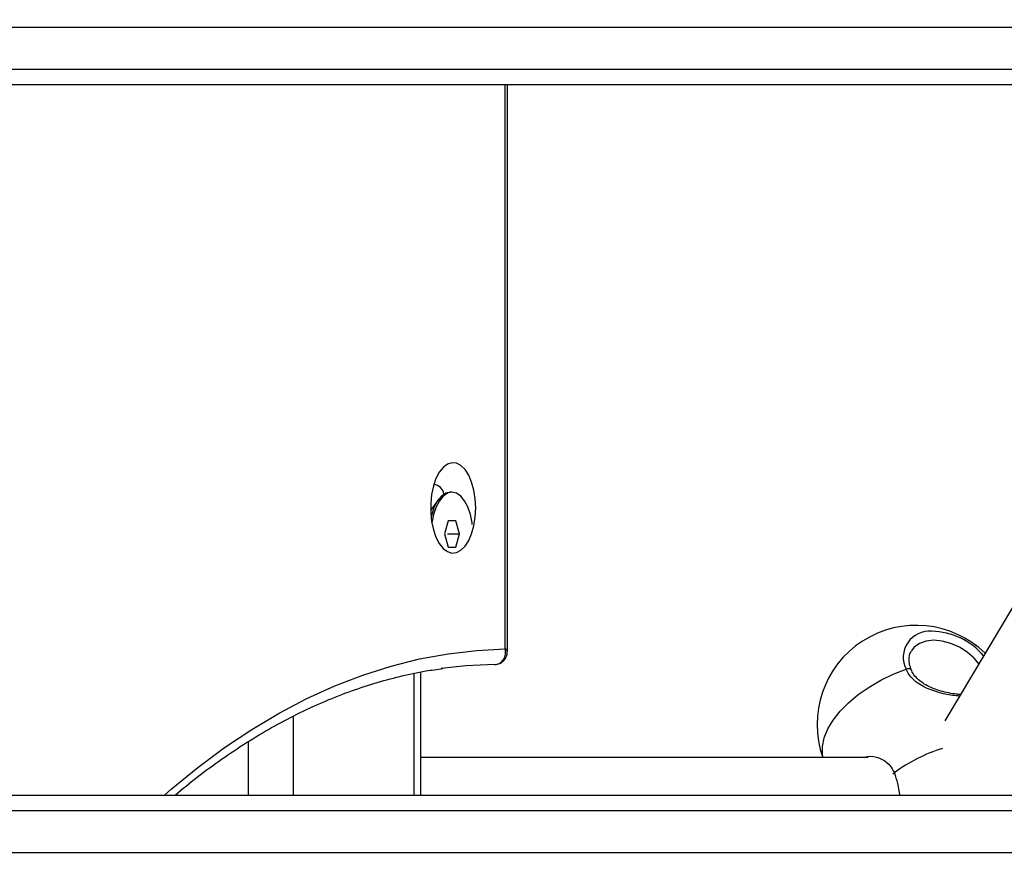
# Model space of a CAD drawing. Units: millimetres. Extents: x 20709.9 to 20727.8, y 5220.8 to 5233.4.
# Drawn here: x 20711.9 to 20712.1, y 5229.7 to 5229.9 of the extents above; entities that cross this region are included whole.
import ezdxf

# ---------------------------------------------------------------- set-up
doc = ezdxf.new("R2010")
doc.units = ezdxf.units.MM
doc.header["$LTSCALE"] = 50
doc.header["$PDSIZE"] = -1
doc.layers.add('DIASTASEIS', color=253, linetype='Continuous', lineweight=5)
doc.styles.get("Standard").update_dxf_attribs({"font": 'ARIALN.TTF'})
doc.dimstyles.new('STANDARD_ACAD', dxfattribs={"dimtxt": 0.18, "dimasz": 0.15, "dimexe": 0.18, "dimexo": 0.0625, "dimgap": 0.09, "dimtad": 0, "dimtih": 1, "dimtoh": 1, "dimzin": 0, "dimdsep": 46, "dimtxsty": 'Standard', "dimblk": 'OBLIQUE', "dimcen": 0.09, "dimadec": 0, "dimazin": 0, "dimtfac": 1, "dimtofl": 0, "dimtmove": 0, "dimatfit": 3, "dimfxl": 1, "dimtolj": 1, "dimtzin": 0, "dimarcsym": 0})

# ---------------------------------------------------------------- blocks, each defined once
blk = doc.blocks.new('_Oblique')
at = {"color": 0, "linetype": 'ByBlock', "lineweight": -2, "transparency": 16777216}
blk.add_line((-0.5, -0.5), (0.5, 0.5), dxfattribs=at)
blk = doc.blocks.new('*D7')
at = {"layer": 'Defpoints', "color": 0}
for p in [(20711.97724031358, 5230.125477224104), (20711.16146178995, 5229.525653187042), (20711.97724031358, 5229.525653187042)]:
    blk.add_point(p, dxfattribs=at)
at = {"layer": 'DIASTASEIS', "color": 0, "lineweight": -2}
for p, q in [((20711.91474031358, 5230.125477224104), (20710.98146178995, 5230.125477224104)), ((20711.16146178995, 5230.125477224104), (20711.16146178995, 5230.007468343362)), ((20711.16146178995, 5229.525653187042), (20711.16146178995, 5229.643662067782)), ((20711.91474031358, 5229.525653187042), (20710.98146178995, 5229.525653187042))]:
    blk.add_line(p, q, dxfattribs=at)
at = {"layer": 'DIASTASEIS', "color": 0, "linetype": 'ByBlock', "lineweight": -2, "xscale": 0.15, "yscale": 0.15, "zscale": 0.15}
for p, rotation in [((20711.16146178995, 5230.125477224104), 90), ((20711.16146178995, 5229.525653187042), 270)]:
    blk.add_blockref('_Oblique', p, dxfattribs=dict(at, rotation=rotation))
at = {"layer": 'DIASTASEIS', "color": 0, "insert": (20711.16146178995, 5229.825565205572), "char_height": 0.18, "attachment_point": 5}
blk.add_mtext('\\A1;0.60', dxfattribs=at)
blk = doc.blocks.new('OPSHA_S288')
at = {"color": 8, "linetype": 'Continuous', "lineweight": 25}
for p, q in [((20712.35259255773, 5230.913146775758), (20711.79275664694, 5230.913146775758)), ((20711.79313525564, 5230.905146774447), (20712.35182484991, 5230.905146774447)), ((20711.97825202352, 5230.794133272564), (20711.97825202352, 5230.902146783268)), ((20711.96071049578, 5230.789418887889), (20711.96071049578, 5230.766146783328)), ((20711.93761655695, 5230.781250995195), (20711.93761655695, 5230.766146783328)), ((20711.92895624048, 5230.776356902516), (20711.92895624048, 5230.766146783328)), ((20712.34348747141, 5230.763146784699), (20711.71775659925, 5230.763146784699)), ((20711.71813520796, 5230.755146783387), (20712.34337398416, 5230.755146783387))]:
    blk.add_line(p, q, dxfattribs=at)
at = {"color": 7, "linetype": 'Continuous', "lineweight": 25}
for p, q in [((20712.35151228315, 5230.902146783268), (20711.79463776953, 5230.902146783268)), ((20711.97865387804, 5230.793647256291), (20711.97865387804, 5230.902146783268)), ((20712.13506600267, 5230.902146783268), (20712.06249985105, 5230.780366454816)), ((20711.96803542978, 5230.824146774208), (20711.9676891268, 5230.824146774208)), ((20711.96537968523, 5230.822678756511), (20711.9639343918, 5230.820634823835)), ((20711.96731373674, 5230.818646785414), (20711.96659216291, 5230.816146787798)), ((20711.96875712282, 5230.818646785414), (20711.96731373674, 5230.818646785414)), ((20711.96947881586, 5230.816146787798), (20711.96875712282, 5230.818646785414)), ((20711.96659216291, 5230.816146787798), (20711.96731373674, 5230.813646775281)), ((20711.96719977266, 5230.816146787798), (20711.96947881586, 5230.816146787798)), ((20711.96875712282, 5230.813646775281), (20711.96947881586, 5230.816146787798)), ((20711.96731373674, 5230.813646775281), (20711.96875712282, 5230.813646775281)), ((20711.96205028898, 5230.766146783328), (20711.96205028898, 5230.789697390592)), ((20712.04776498682, 5230.773329970038), (20711.96205028898, 5230.773329970038)), ((20711.71846923239, 5230.766146783328), (20712.34358558065, 5230.766146783328))]:
    blk.add_line(p, q, dxfattribs=at)
at = {"color": 7, "linetype": 'Continuous', "lineweight": 25, "flags": 128}
for points in [[(20711.97257694609, 5230.821140792763), (20711.97248849279, 5230.822882023251), (20711.97222647077, 5230.824551966583), (20711.97180184728, 5230.826082271135), (20711.97123178846, 5230.827410247719), (20711.97053977854, 5230.828481566703), (20711.96975407011, 5230.829252344167), (20711.9689069689, 5230.829691049254), (20711.96803292639, 5230.829779696262), (20711.96716794378, 5230.829514664209), (20711.96634730703, 5230.82890680114), (20711.96560463316, 5230.827981006896), (20711.96497032053, 5230.826775160229), (20711.96447047598, 5230.825338658487), (20711.96412536508, 5230.823730286753), (20711.96394917375, 5230.822015893256), (20711.96394917375, 5230.820265692269), (20711.96412536508, 5230.818551298773), (20711.96447047598, 5230.816942927038), (20711.96497032053, 5230.815506425297), (20711.96560463316, 5230.81430057863), (20711.96634730703, 5230.813374784386), (20711.96716794378, 5230.812766921317), (20711.96803292639, 5230.812501889264), (20711.9689069689, 5230.812590536272), (20711.96975407011, 5230.813029241359), (20711.97053977854, 5230.813800018823), (20711.97123178846, 5230.814871337807), (20711.97180184728, 5230.816199329292), (20711.97222647077, 5230.817729618942), (20711.97248849279, 5230.819399562275), (20711.97257694609, 5230.821140792763)], [(20711.9676891268, 5230.824146774208), (20711.96682915098, 5230.823959749734), (20711.96600946791, 5230.82340737859), (20711.96526834375, 5230.822515529191), (20711.96464046842, 5230.821325865185), (20711.9641550482, 5230.819894042408), (20711.964021653, 5230.81934059838)], [(20711.96803542978, 5230.824146774208), (20711.96717557318, 5230.823959749734), (20711.9663558901, 5230.82340737859), (20711.96561476595, 5230.822515529191), (20711.96498689062, 5230.821325865185), (20711.96450147039, 5230.819894042408), (20711.96418127424, 5230.818287011778), (20711.96417602903, 5230.818248387968)], [(20711.97192820913, 5230.8179870067), (20711.97188970453, 5230.818287011778), (20711.97156950838, 5230.819894042408), (20711.97108408815, 5230.821325865185), (20711.97045621282, 5230.822515529191), (20711.96971508867, 5230.82340737859), (20711.9688954056, 5230.823959749734), (20711.96803542978, 5230.824146774208)], [(20711.97615990049, 5230.791140791571), (20711.97070810205, 5230.790894877708), (20711.96596524126, 5230.790387195146)]]:
    blk.add_lwpolyline(points, dxfattribs=at)
at = {"color": 8, "linetype": 'Continuous', "lineweight": 25, "flags": 128}
for points in [[(20712.0689898432, 5230.791257780587), (20712.06809017069, 5230.792329919135), (20712.06677719957, 5230.793491896784), (20712.06527313597, 5230.794462260401), (20712.06365320093, 5230.795192387497), (20712.0619986952, 5230.795645636117), (20712.06039246923, 5230.79579928199), (20712.05891534693, 5230.795645636117), (20712.05764111883, 5230.795192387497), (20712.05663380033, 5230.794462260401), (20712.05609127886, 5230.793766033446)], [(20711.91292390234, 5230.766146783328), (20711.91422876722, 5230.767277103459), (20711.919307679, 5230.771428775584), (20711.9244522751, 5230.775243495202), (20711.92965683348, 5230.778717127239), (20711.9349159897, 5230.781845886802), (20711.94022366411, 5230.784626383876), (20711.94557437307, 5230.787055608427), (20711.95096215612, 5230.789130893147), (20711.95638117201, 5230.790850025212), (20711.96182557947, 5230.792211097276), (20711.96728953726, 5230.793212663924), (20711.97276696569, 5230.793853622472), (20711.97825202352, 5230.794133272564)], [(20712.03914722807, 5230.773329970038), (20712.03904792673, 5230.77391721735), (20712.03904172785, 5230.775473777747), (20712.03938493139, 5230.777111638879), (20712.04007086164, 5230.778798927164), (20712.04108616716, 5230.78050279299), (20712.04241105921, 5230.782190073824), (20712.04401978857, 5230.783827934956), (20712.04588100321, 5230.785384495353), (20712.04795858271, 5230.786829460954), (20712.0502118767, 5230.788134690916), (20712.05259725458, 5230.789274808561), (20712.05506810552, 5230.790227588808)], [(20712.05609163648, 5230.790057506954), (20712.05605265505, 5230.790125441348), (20712.05593416101, 5230.790227588808), (20712.05576357252, 5230.790291812813), (20712.05555245287, 5230.79031371752), (20712.05531522638, 5230.790291812813), (20712.05506810552, 5230.790227588808)], [(20712.05280956632, 5230.770436447656), (20712.05263063318, 5230.770281423425), (20712.05250200636, 5230.770115059411)]]:
    blk.add_lwpolyline(points, dxfattribs=at)
at = {"color": 7, "linetype": 'Continuous', "lineweight": 25}
for centre, radius, start, end in [((20711.96427759089, 5230.823420743593), 0.0022330431841749, 9.106194503610944, 82.81455239235002), ((20712.05699292886, 5230.779650856826), 0.01900000000000052, 45.93032695912196, 199.431421986333), ((20712.05982651926, 5230.784334003601), 0.0131678759747416, 40.02408279056421, 89.36430223661253)]:
    blk.add_arc(centre, radius, start, end, dxfattribs=at)
at = {"color": 8, "linetype": 'Continuous', "lineweight": 25}
for centre, radius, start, end in [((20712.0595135882, 5230.792520294836), 0.005001881356959452, 84.73452032475194, 207.2818948942356), ((20712.07212699228, 5230.743582201954), 0.03308040896828651, 107.7612524926832, 125.7291053162612), ((20712.03872108501, 5230.76480793857), 0.01517120365861073, 5.062885898870616, 21.77727265916706)]:
    blk.add_arc(centre, radius, start, end, dxfattribs=at)
at = {"color": 7, "linetype": 'Continuous', "lineweight": 25}
for points, knots in [([(20711.97615990049, 5230.791140791571), (20711.97638653341, 5230.791161268266), (20711.97682745325, 5230.791201106174), (20711.97744572875, 5230.791533196422), (20711.97800596058, 5230.792141173129), (20711.97832439179, 5230.793062419221), (20711.97830981751, 5230.793791901583), (20711.97825262141, 5230.79412974106), (20711.97825202352, 5230.794133272564)], [0, 0, 0, 0, 0.1649017721821423, 0.3208203909608345, 0.5228516117346105, 0.7777491049779024, 0.9976767664806581, 1, 1, 1, 1]), ([(20711.97619649774, 5230.791154321825), (20711.97623720351, 5230.791150813022), (20711.97655593659, 5230.791123338489), (20711.97714741746, 5230.791296724205), (20711.9778705997, 5230.791727346997), (20711.97837322154, 5230.792377267682), (20711.97862945668, 5230.793049307849), (20711.97863340224, 5230.793470992739), (20711.97863504297, 5230.79364634732)], [0, 0, 0, 0, 0.03101338882089093, 0.2428401219484602, 0.4547543616674205, 0.669308455563955, 0.8624843369296381, 1, 1, 1, 1]), ([(20712.05609151728, 5230.790057804978), (20712.05601627062, 5230.790253042586), (20712.05579440754, 5230.790828696317), (20712.05561929653, 5230.791749714544), (20712.05567875816, 5230.792737555844), (20712.05584296951, 5230.793397491231), (20712.056061641, 5230.793684488168), (20712.05609747774, 5230.793731522357)], [0, 0, 0, 0, 0.1365069014336076, 0.4024875520472965, 0.6704425440648343, 0.9459908251680872, 0.9999999999999999, 0.9999999999999999, 0.9999999999999999, 0.9999999999999999]), ([(20711.91495797045, 5230.766146783328), (20711.91635840835, 5230.767295205041), (20711.91931188965, 5230.769717191804), (20711.92388183586, 5230.773051498333), (20711.92864923207, 5230.77622896134), (20711.93346206041, 5230.779101412752), (20711.93831524375, 5230.781675103444), (20711.94320486367, 5230.783945851188), (20711.94812745851, 5230.785910785626), (20711.95307880765, 5230.787572083103), (20711.95805527761, 5230.788911611372), (20711.96245387977, 5230.789859261849), (20711.96519581895, 5230.790227460207), (20711.96626839048, 5230.790371489322)], [0, 0, 0, 0, 0.08513406287406616, 0.1795451715628223, 0.2740322923937092, 0.3686089353797508, 0.4632935631480465, 0.5580981015968645, 0.6530383019625065, 0.7481212687365831, 0.843350779137702, 0.9387231140170635, 1, 1, 1, 1]), ([(20712.06549534208, 5230.785393458402), (20712.06524593513, 5230.785410937743), (20712.06452704803, 5230.785461319948), (20712.06324458973, 5230.785676747761), (20712.06171980342, 5230.786038042784), (20712.06022105662, 5230.786545831768), (20712.058837754, 5230.787196928706), (20712.057641942, 5230.787991939894), (20712.05673906688, 5230.788916948708), (20712.05623153784, 5230.789620760668), (20712.05611537757, 5230.79002436956), (20712.05610510713, 5230.790060055053)], [0, 0, 0, 0, 0.06813954465632412, 0.1964044625836394, 0.3280202618555091, 0.4626599326554494, 0.5983803180133372, 0.7315760103802148, 0.8616546879286836, 0.98776805789344, 1, 1, 1, 1])]:
    blk.add_open_spline(points, degree=3, knots=knots, dxfattribs=at)
at = {"color": 8, "linetype": 'Continuous', "lineweight": 25}
for points, knots in [([(20711.9785955847, 5230.793648701703), (20711.97860888472, 5230.793698403913), (20711.97864733634, 5230.793842097689), (20711.97842148441, 5230.794019717363), (20711.97825377264, 5230.794132100493), (20711.97825202352, 5230.794133272564)], [0, 0, 0, 0, 0.3435216317648579, 0.9931534234936322, 1, 1, 1, 1]), ([(20712.0653197468, 5230.785098780489), (20712.06486358181, 5230.785131768037), (20712.06350065212, 5230.785230328226), (20712.06099999171, 5230.785804588117), (20712.05864663851, 5230.786699719756), (20712.05698933543, 5230.787766915095), (20712.05581937511, 5230.78882243276), (20712.05533539063, 5230.789727665375), (20712.05506810552, 5230.790227588808)], [0, 0, 0, 0, 0.1140406871871255, 0.3407307461364954, 0.5852969870694261, 0.7136561660199028, 0.8418638587247275, 1, 1, 1, 1]), ([(20712.04709789163, 5230.773329970038), (20712.04730905349, 5230.773404414399), (20712.04820476429, 5230.773720194064), (20712.04963988332, 5230.773408258942), (20712.05104164947, 5230.772695282691), (20712.05208451209, 5230.77180594894), (20712.05255160734, 5230.770923687302), (20712.05280956632, 5230.770436447656)], [0, 0, 0, 0, 0.1026814599714052, 0.4355563912452738, 0.6102616510040059, 0.784762288892488, 1, 1, 1, 1])]:
    blk.add_open_spline(points, degree=3, knots=knots, dxfattribs=at)

msp = doc.modelspace()

# ---------------------------------------------------------------- block references
msp.add_blockref('OPSHA_S288', (0, -1.055704952866108))

# ---------------------------------------------------------------- dimensions: what is measured, and where the dimension line sits
at = {"layer": 'DIASTASEIS'}
dim = msp.add_linear_dim(base=(20711.16146178995, 5229.525653187042), p1=(20711.97724031358, 5230.125477224104), p2=(20711.97724031358, 5229.525653187042), angle=90, dimstyle='STANDARD_ACAD', dxfattribs=at)
dim.commit()
dim.dimension.update_dxf_attribs({"geometry": '*D7', "text_midpoint": (20711.16146178995, 5229.825565205572)})

doc.saveas('drawing.dxf')
